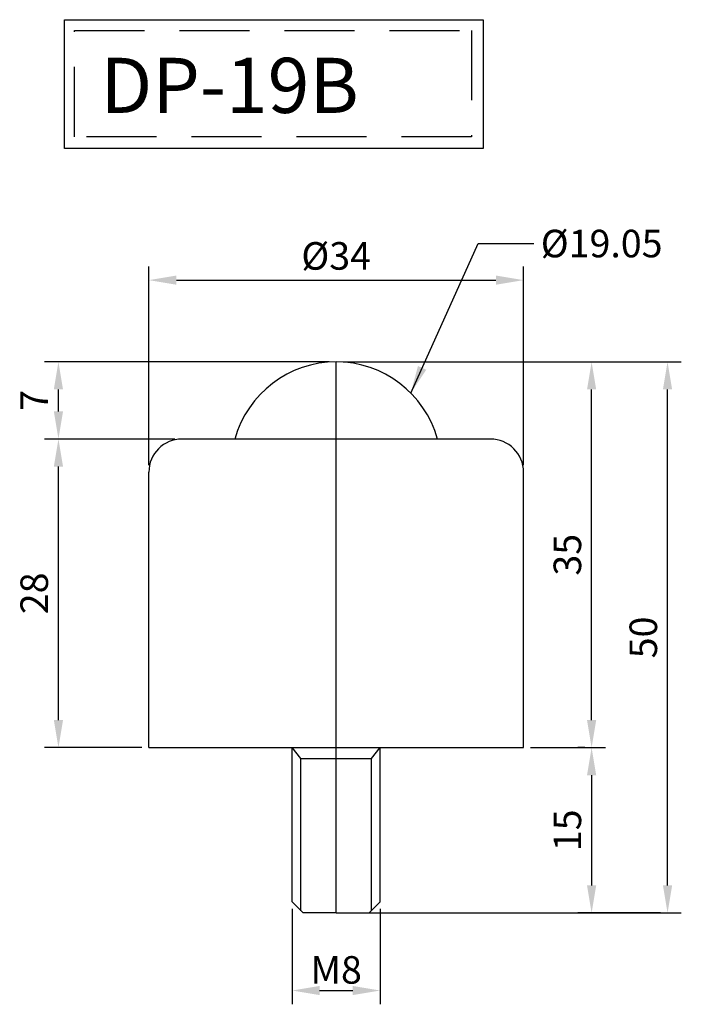
# Model space of a CAD drawing. Units: millimetres. Extents: x 215.1 to 275.1, y 274.4 to 363.8.
import ezdxf

# ---------------------------------------------------------------- set-up
doc = ezdxf.new("R2010")
doc.units = ezdxf.units.MM
doc.linetypes.add('DASHED2', pattern=[9.525, 6.35, -3.175])
doc.dimstyles.new('ISO-25', dxfattribs={"dimtxt": 2.5, "dimasz": 2.5, "dimexe": 1.25, "dimexo": 0.625, "dimtad": 1, "dimdec": 3, "dimtxsty": 'Standard', "dimcen": 2.5, "dimclrd": 3, "dimclre": 4, "dimclrt": 7, "dimadec": 0, "dimazin": 0, "dimtfac": 1, "dimtdec": 3, "dimtmove": 0, "dimatfit": 3, "dimfxl": 0, "dimarcsym": 0})

# ---------------------------------------------------------------- blocks, each defined once
blk = doc.blocks.new('*D1')
at = {"color": 4, "linetype": 'ByBlock', "lineweight": -2}
for p, q in [((244.439, 332.731), (275.135, 332.731)), ((244.439, 282.731), (275.135, 282.731))]:
    blk.add_line(p, q, dxfattribs=at)
at = {"color": 3, "linetype": 'ByBlock', "lineweight": -2}
blk.add_line((273.885, 285.231), (273.885, 330.231), dxfattribs=at)
at = {"color": 3, "linetype": 'ByBlock'}
for points in [[(273.468, 330.231), (274.302, 330.231), (273.885, 332.731)], [(273.468, 285.231), (274.302, 285.231), (273.885, 282.731)]]:
    blk.add_solid(points, dxfattribs=at)
at = {"layer": 'Defpoints', "color": 0, "linetype": 'ByBlock'}
for p in [(243.814, 332.731), (273.885, 332.731), (243.814, 282.731)]:
    blk.add_point(p, dxfattribs=at)
at = {"color": 7, "linetype": 'ByBlock', "insert": (272.01, 307.731), "char_height": 2.5, "attachment_point": 5, "rotation": 90}
blk.add_mtext('50', dxfattribs=at)
blk = doc.blocks.new('*D2')
at = {"color": 4, "linetype": 'ByBlock', "lineweight": -2}
for p, q in [((245.064, 332.731), (268.245, 332.731)), ((261.439, 297.731), (268.245, 297.731))]:
    blk.add_line(p, q, dxfattribs=at)
at = {"color": 3, "linetype": 'ByBlock', "lineweight": -2}
blk.add_line((266.995, 300.231), (266.995, 330.231), dxfattribs=at)
at = {"color": 3, "linetype": 'ByBlock'}
for points in [[(266.579, 330.231), (267.412, 330.231), (266.995, 332.731)], [(266.579, 300.231), (267.412, 300.231), (266.995, 297.731)]]:
    blk.add_solid(points, dxfattribs=at)
at = {"layer": 'Defpoints', "color": 0, "linetype": 'ByBlock'}
for p in [(244.439, 332.731), (266.995, 332.731), (260.814, 297.731)]:
    blk.add_point(p, dxfattribs=at)
at = {"color": 7, "linetype": 'ByBlock', "insert": (265.12, 315.231), "char_height": 2.5, "attachment_point": 5, "rotation": 90}
blk.add_mtext('35', dxfattribs=at)
blk = doc.blocks.new('*D3')
at = {"color": 4, "linetype": 'ByBlock', "lineweight": -2}
for p, q in [((266.37, 297.731), (265.745, 297.731)), ((273.26, 282.731), (265.745, 282.731))]:
    blk.add_line(p, q, dxfattribs=at)
at = {"color": 3, "linetype": 'ByBlock', "lineweight": -2}
blk.add_line((266.995, 295.231), (266.995, 285.231), dxfattribs=at)
at = {"color": 3, "linetype": 'ByBlock'}
for points in [[(266.579, 295.231), (267.412, 295.231), (266.995, 297.731)], [(266.579, 285.231), (267.412, 285.231), (266.995, 282.731)]]:
    blk.add_solid(points, dxfattribs=at)
at = {"layer": 'Defpoints', "color": 0, "linetype": 'ByBlock'}
for p in [(266.995, 297.731), (266.995, 282.731), (273.885, 282.731)]:
    blk.add_point(p, dxfattribs=at)
at = {"color": 7, "linetype": 'ByBlock', "insert": (265.12, 290.231), "char_height": 2.5, "attachment_point": 5, "rotation": 90}
blk.add_mtext('15', dxfattribs=at)
blk = doc.blocks.new('*D4')
at = {"color": 4, "linetype": 'ByBlock', "lineweight": -2}
for p, q in [((243.189, 332.731), (217.361, 332.731)), ((229.189, 325.731), (217.361, 325.731))]:
    blk.add_line(p, q, dxfattribs=at)
at = {"color": 3, "linetype": 'ByBlock', "lineweight": -2}
blk.add_line((218.611, 328.231), (218.611, 330.231), dxfattribs=at)
at = {"color": 3, "linetype": 'ByBlock'}
for points in [[(218.194, 330.231), (219.027, 330.231), (218.611, 332.731)], [(218.194, 328.231), (219.027, 328.231), (218.611, 325.731)]]:
    blk.add_solid(points, dxfattribs=at)
at = {"layer": 'Defpoints', "color": 0, "linetype": 'ByBlock'}
for p in [(218.611, 332.731), (243.814, 332.731), (229.814, 325.731)]:
    blk.add_point(p, dxfattribs=at)
at = {"color": 7, "linetype": 'ByBlock', "insert": (216.736, 329.231), "char_height": 2.5, "attachment_point": 5, "rotation": 90}
blk.add_mtext('7', dxfattribs=at)
blk = doc.blocks.new('*D5')
at = {"color": 4, "linetype": 'ByBlock', "lineweight": -2}
for p, q in [((217.986, 325.731), (217.361, 325.731)), ((226.189, 297.731), (217.361, 297.731))]:
    blk.add_line(p, q, dxfattribs=at)
at = {"color": 3, "linetype": 'ByBlock', "lineweight": -2}
blk.add_line((218.611, 300.231), (218.611, 323.231), dxfattribs=at)
at = {"color": 3, "linetype": 'ByBlock'}
for points in [[(218.194, 323.231), (219.027, 323.231), (218.611, 325.731)], [(218.194, 300.231), (219.027, 300.231), (218.611, 297.731)]]:
    blk.add_solid(points, dxfattribs=at)
at = {"layer": 'Defpoints', "color": 0, "linetype": 'ByBlock'}
for p in [(218.611, 325.731), (218.611, 325.731), (226.814, 297.731)]:
    blk.add_point(p, dxfattribs=at)
at = {"color": 7, "linetype": 'ByBlock', "insert": (216.736, 311.731), "char_height": 2.5, "attachment_point": 5, "rotation": 90}
blk.add_mtext('28', dxfattribs=at)
blk = doc.blocks.new('*D6')
at = {"color": 4, "linetype": 'ByBlock', "lineweight": -2}
for p, q in [((226.814, 323.356), (226.814, 341.394)), ((260.814, 323.356), (260.814, 341.394))]:
    blk.add_line(p, q, dxfattribs=at)
at = {"color": 3, "linetype": 'ByBlock', "lineweight": -2}
blk.add_line((229.314, 340.144), (258.314, 340.144), dxfattribs=at)
at = {"color": 3, "linetype": 'ByBlock'}
for points in [[(229.314, 340.561), (229.314, 339.727), (226.814, 340.144)], [(258.314, 340.561), (258.314, 339.727), (260.814, 340.144)]]:
    blk.add_solid(points, dxfattribs=at)
at = {"layer": 'Defpoints', "color": 0, "linetype": 'ByBlock'}
for p in [(260.814, 340.144), (226.814, 322.731), (260.814, 322.731)]:
    blk.add_point(p, dxfattribs=at)
at = {"color": 7, "linetype": 'ByBlock', "insert": (243.814, 342.019), "char_height": 2.5, "attachment_point": 5}
blk.add_mtext('%%c34', dxfattribs=at)
blk = doc.blocks.new('*D7')
at = {"color": 4, "linetype": 'ByBlock', "lineweight": -2}
for p, q in [((239.814, 283.106), (239.814, 274.444)), ((247.814, 283.106), (247.814, 274.444))]:
    blk.add_line(p, q, dxfattribs=at)
at = {"color": 3, "linetype": 'ByBlock', "lineweight": -2}
blk.add_line((242.314, 275.694), (245.314, 275.694), dxfattribs=at)
at = {"color": 3, "linetype": 'ByBlock'}
for points in [[(242.314, 276.111), (242.314, 275.278), (239.814, 275.694)], [(245.314, 276.111), (245.314, 275.278), (247.814, 275.694)]]:
    blk.add_solid(points, dxfattribs=at)
at = {"layer": 'Defpoints', "color": 0, "linetype": 'ByBlock'}
for p in [(239.814, 283.731), (247.814, 283.731), (247.814, 275.694)]:
    blk.add_point(p, dxfattribs=at)
at = {"color": 7, "linetype": 'ByBlock', "insert": (243.814, 277.569), "char_height": 2.5, "attachment_point": 5}
blk.add_mtext('{\\f??|b0|i0|c0|p49;M8}', dxfattribs=at)

msp = doc.modelspace()

# ---------------------------------------------------------------- linework, layer by layer
at = {"color": 1, "linetype": 'ByBlock'}
msp.add_line((243.8145, 282.731), (243.8145, 332.731), dxfattribs=at)
at = {"color": 7, "linetype": 'ByBlock'}
for p, q in [((257.8145, 325.731), (229.8145, 325.731)), ((226.8145, 297.731), (226.8145, 322.731)), ((260.8145, 297.731), (260.8145, 322.731)), ((226.8145, 297.731), (260.8145, 297.731)), ((229.5145, 297.731), (258.1145, 297.731)), ((239.8145, 283.731), (239.8145, 297.731)), ((240.6145, 296.731), (239.8145, 297.731)), ((247.0145, 296.731), (247.8145, 297.731)), ((247.8145, 283.731), (247.8145, 297.731)), ((240.6145, 282.931), (240.6145, 296.731)), ((240.6145, 296.731), (247.0145, 296.731)), ((247.0145, 282.931), (247.0145, 296.731)), ((239.8145, 283.731), (240.8145, 282.731)), ((247.8145, 283.731), (246.8145, 282.731)), ((243.8145, 282.731), (240.8145, 282.731)), ((243.8145, 282.731), (246.8145, 282.731))]:
    msp.add_line(p, q, dxfattribs=at)
msp.add_lwpolyline([(219.1588, 363.7746), (257.1597, 363.7746), (257.1597, 352.0764), (219.1588, 352.0764)], close=True, dxfattribs=at)
at = {"color": 1, "linetype": 'DASHED2'}
msp.add_lwpolyline([(220.0776, 362.8085), (256.0921, 362.8085), (256.0921, 353.1474), (220.0776, 353.1474)], close=True, dxfattribs=at)
at = {"color": 2, "linetype": 'ByBlock'}
msp.add_arc((243.8145, 323.206), 9.525, 15.372411, 164.627589, dxfattribs=at)
at = {"color": 7, "linetype": 'ByBlock'}
for centre, start, end in [((229.8145, 322.731), 90, 180), ((257.8145, 322.731), 0, 90)]:
    msp.add_arc(centre, 3, start, end, dxfattribs=at)

# ---------------------------------------------------------------- texts
at = {"color": 7, "linetype": 'ByBlock', "attachment_point": 1}
for s, insert, char_height in [('DP-1{\\f??|b0|i0|c0|p49;9}B', (222.435, 360.3151), 5), ('%%C19.05', (262.3812, 344.7147), 2.5)]:
    msp.add_mtext(s, dxfattribs=dict(at, insert=insert, char_height=char_height))

# ---------------------------------------------------------------- dimensions: what is measured, and where the dimension line sits
at = {"color": 7, "linetype": 'ByBlock'}
for base, p1, p2, text, picture, middle in [((260.8145, 340.144), (226.8145, 322.731), (260.8145, 322.731), '%%c<>', '*D6', (243.8145, 342.019)), ((247.8145, 275.6944), (239.8145, 283.731), (247.8145, 283.731), '{\\f??|b0|i0|c0|p49;M8}', '*D7', (243.8145, 277.5694))]:
    dim = msp.add_linear_dim(base=base, p1=p1, p2=p2, text=text, dimstyle='ISO-25', dxfattribs=at)
    dim.commit()
    dim.dimension.update_dxf_attribs({"geometry": picture, "text_midpoint": middle})
for base, p1, p2, picture, middle in [((218.6105, 332.731), (229.8145, 325.731), (243.8145, 332.731), '*D4', (216.7355, 329.231)), ((273.885, 332.731), (243.8145, 282.731), (243.8145, 332.731), '*D1', (272.01, 307.731)), ((266.9953, 332.731), (260.8145, 297.731), (244.4395, 332.731), '*D2', (265.1203, 315.231)), ((218.6105, 325.731), (226.8145, 297.731), (218.6105, 325.731), '*D5', (216.7355, 311.731)), ((266.9953, 282.731), (266.9953, 297.731), (273.885, 282.731), '*D3', (265.1203, 290.231))]:
    dim = msp.add_linear_dim(base=base, p1=p1, p2=p2, angle=90, dimstyle='ISO-25', dxfattribs=at)
    dim.commit()
    dim.dimension.update_dxf_attribs({"geometry": picture, "text_midpoint": middle})

# ---------------------------------------------------------------- leaders
at = {"color": 7, "linetype": 'ByBlock', "annotation_type": 0, "has_hookline": 1, "hookline_direction": 0, "text_width": 11.25}
msp.add_leader([(250.5858, 329.9049), (256.6978, 343.4647), (261.7562, 343.4647)], dimstyle='ISO-25', override={"dimgap": 0.625, "dimtad": 0}, dxfattribs=at)

doc.saveas('drawing.dxf')
